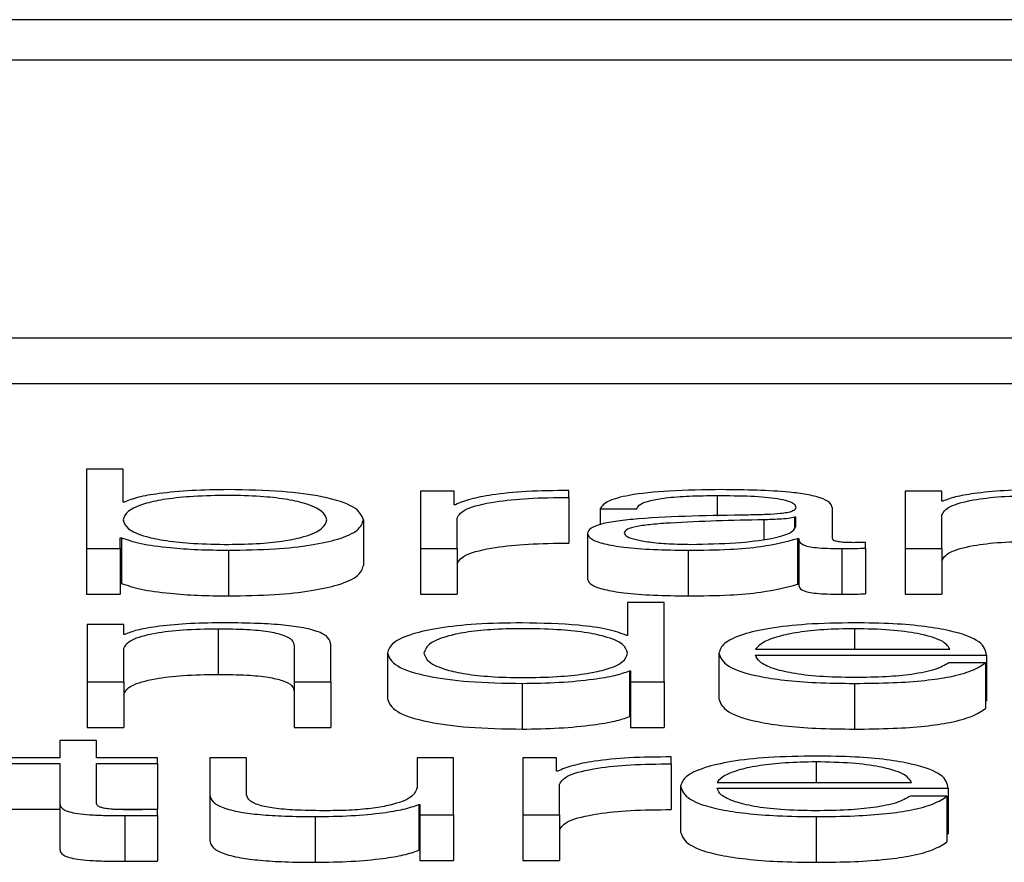
# Paper-space layout 'SHEET 2' of a CAD drawing. Units: inches. Extents: x 0 to 10.8, y 0 to 8.4.
# Drawn here: x 3.4 to 3.4, y 7.3 to 7.3 of the extents above; entities that cross this region are included whole.
import ezdxf

# ---------------------------------------------------------------- set-up
doc = ezdxf.new("R2010")
doc.units = ezdxf.units.IN
doc.header["$MEASUREMENT"] = 0

psp = doc.layouts.new('SHEET 2')

# ---------------------------------------------------------------- linework, layer by layer
at = {"color": 7, "linetype": 'Continuous', "lineweight": 25}
for p, q in [((3.50960029, 7.3383585), (3.19986577, 7.3383585)), ((3.49992108, 7.3379731), (3.20954498, 7.3379731)), ((3.204014, 7.3353347), (3.50545206, 7.3353347)), ((3.204014, 7.33490035), (3.50545206, 7.33490035)), ((3.39139253, 7.33408358), (3.39139253, 7.33333019)), ((3.39174002, 7.33408358), (3.39139253, 7.33408358)), ((3.39174002, 7.3337713), (3.39174002, 7.33408358)), ((3.39456732, 7.33387465), (3.39456732, 7.33333019)), ((3.3948872, 7.33387465), (3.39456732, 7.33387465)), ((3.3948872, 7.33374708), (3.3948872, 7.33387465)), ((3.39597707, 7.33381567), (3.39597707, 7.33388203)), ((3.39952215, 7.33387465), (3.39917467, 7.33387465)), ((3.39917467, 7.33387465), (3.39917467, 7.33333019)), ((3.39952215, 7.3337808), (3.39952215, 7.33387465)), ((3.39175142, 7.3337713), (3.39174002, 7.3337713)), ((3.39597707, 7.33381567), (3.39597707, 7.33338133)), ((3.39953356, 7.3337808), (3.39952215, 7.3337808)), ((3.3948986, 7.33374708), (3.3948872, 7.33374708)), ((3.39627595, 7.33370786), (3.39662403, 7.33370786)), ((3.39627595, 7.33370786), (3.39627595, 7.33355834)), ((3.39848269, 7.3334261), (3.39848269, 7.3337153)), ((3.39402419, 7.33360233), (3.39402419, 7.33316799)), ((3.39491481, 7.33333019), (3.39491481, 7.33362043)), ((3.39813461, 7.3336277), (3.39812381, 7.3336277)), ((3.39812381, 7.3336277), (3.39812381, 7.33352982)), ((3.39813461, 7.33354113), (3.39813461, 7.3336277)), ((3.39952215, 7.33333019), (3.39952215, 7.33364785)), ((3.39171241, 7.3334336), (3.39172382, 7.3334336)), ((3.39171241, 7.33333019), (3.39171241, 7.3334336)), ((3.39172382, 7.3334336), (3.39172382, 7.33299925)), ((3.39615472, 7.33347362), (3.39615472, 7.33303927)), ((3.39815141, 7.33342507), (3.39815141, 7.33299072)), ((3.39815141, 7.33342507), (3.39816221, 7.33342507)), ((3.39816221, 7.33342507), (3.39816221, 7.33299072)), ((3.39139253, 7.33333019), (3.39171241, 7.33333019)), ((3.39139253, 7.33333019), (3.39139253, 7.33289584)), ((3.39171241, 7.33333019), (3.39171241, 7.33289584)), ((3.39274107, 7.33331433), (3.39274107, 7.33287998)), ((3.39456732, 7.33333019), (3.39491481, 7.33333019)), ((3.39456732, 7.33333019), (3.39456732, 7.33289584)), ((3.39491481, 7.33333019), (3.39491481, 7.33289584)), ((3.39711075, 7.33331433), (3.39711075, 7.33287998)), ((3.39857092, 7.33333019), (3.39857092, 7.33289584)), ((3.39879777, 7.33333443), (3.39879777, 7.3333902)), ((3.39879777, 7.33333443), (3.39879777, 7.33290008)), ((3.39917467, 7.33333019), (3.39952215, 7.33333019)), ((3.39917467, 7.33333019), (3.39917467, 7.33289584)), ((3.39952215, 7.33333019), (3.39952215, 7.33289584)), ((3.39171241, 7.33299925), (3.39172382, 7.33299925)), ((3.39815141, 7.33299072), (3.39816221, 7.33299072)), ((3.39139253, 7.33289584), (3.39171241, 7.33289584)), ((3.39456732, 7.33289584), (3.39491481, 7.33289584)), ((3.39917467, 7.33289584), (3.39952215, 7.33289584)), ((3.39653581, 7.33281717), (3.39653581, 7.33250489)), ((3.3968839, 7.33281717), (3.39653581, 7.33281717)), ((3.3968839, 7.33206373), (3.3968839, 7.33281717)), ((3.39139734, 7.33260818), (3.39139734, 7.33206373)), ((3.39174542, 7.33260818), (3.39139734, 7.33260818)), ((3.39174542, 7.3325144), (3.39174542, 7.33260818)), ((3.39264204, 7.33256822), (3.39264204, 7.33213387)), ((3.39175622, 7.3325144), (3.39174542, 7.3325144)), ((3.39653581, 7.33250489), (3.39652501, 7.33250489)), ((3.39174542, 7.33206373), (3.39174542, 7.33238139)), ((3.39336642, 7.33240355), (3.39336642, 7.33206373)), ((3.39371451, 7.33206373), (3.39371451, 7.33241414)), ((3.39775231, 7.33237389), (3.39960017, 7.33237389)), ((3.39425164, 7.33233593), (3.39425164, 7.33190158)), ((3.39740423, 7.33233593), (3.39740423, 7.33190158)), ((3.39775231, 7.33231806), (3.39994766, 7.33231806)), ((3.39994766, 7.33231806), (3.39994766, 7.33188371)), ((3.39993686, 7.33224306), (3.39958877, 7.33224306)), ((3.39993686, 7.33224306), (3.39993686, 7.33180871)), ((3.39655262, 7.33216708), (3.39655262, 7.33173273)), ((3.39655262, 7.33216708), (3.39656342, 7.33216708)), ((3.39656342, 7.33216708), (3.39656342, 7.33206373)), ((3.39139734, 7.33206373), (3.39174542, 7.33206373)), ((3.39139734, 7.33206373), (3.39139734, 7.33162938)), ((3.39174542, 7.33206373), (3.39174542, 7.33162938)), ((3.39336642, 7.33206373), (3.39371451, 7.33206373)), ((3.39336642, 7.33206373), (3.39336642, 7.33162938)), ((3.39371451, 7.33206373), (3.39371451, 7.33162938)), ((3.39553476, 7.33204792), (3.39553476, 7.33161358)), ((3.39656342, 7.33206373), (3.3968839, 7.33206373)), ((3.39656342, 7.33206373), (3.39656342, 7.33162938)), ((3.3968839, 7.33206373), (3.3968839, 7.33162938)), ((3.39869275, 7.33204792), (3.39869275, 7.33161358)), ((3.39993686, 7.33188371), (3.39994766, 7.33188371)), ((3.39655262, 7.33173273), (3.39656342, 7.33173273)), ((3.39139734, 7.33162938), (3.39174542, 7.33162938)), ((3.39336642, 7.33162938), (3.39371451, 7.33162938)), ((3.39656342, 7.33162938), (3.3968839, 7.33162938)), ((3.39113807, 7.3315053), (3.39113807, 7.33134172)), ((3.39148556, 7.3315053), (3.39113807, 7.3315053)), ((3.39148556, 7.33134172), (3.39148556, 7.3315053)), ((3.39113807, 7.33134172), (3.39064055, 7.33134172)), ((3.3920665, 7.33134172), (3.39148556, 7.33134172)), ((3.3920665, 7.33128589), (3.3920665, 7.33134172)), ((3.39256462, 7.33134172), (3.39256462, 7.33098821)), ((3.39291271, 7.33134172), (3.39256462, 7.33134172)), ((3.39291271, 7.33098713), (3.39291271, 7.33134172)), ((3.39453371, 7.33134172), (3.39453371, 7.33105572)), ((3.3948812, 7.33134172), (3.39453371, 7.33134172)), ((3.3948812, 7.33079726), (3.3948812, 7.33134172)), ((3.39554016, 7.33134172), (3.39554016, 7.33079726)), ((3.39586064, 7.33134172), (3.39554016, 7.33134172)), ((3.39586064, 7.33121415), (3.39586064, 7.33134172)), ((3.39694991, 7.33128274), (3.39694991, 7.3313491)), ((3.39064055, 7.33128589), (3.39113807, 7.33128589)), ((3.39113807, 7.33128589), (3.39113807, 7.33091326)), ((3.39148556, 7.33128589), (3.3920665, 7.33128589)), ((3.39148556, 7.33091853), (3.39148556, 7.33128589)), ((3.3920665, 7.33128589), (3.3920665, 7.33085154)), ((3.39694991, 7.33128274), (3.39694991, 7.33084839)), ((3.39587145, 7.33121415), (3.39586064, 7.33121415)), ((3.39588825, 7.33079726), (3.39588825, 7.3310875)), ((3.39703934, 7.33106958), (3.39703934, 7.33063523)), ((3.39738682, 7.33110742), (3.39923528, 7.33110742)), ((3.39256462, 7.33098821), (3.39256462, 7.33055386)), ((3.39738682, 7.33105165), (3.39958277, 7.33105165)), ((3.39957197, 7.3309767), (3.39922388, 7.3309767)), ((3.39957197, 7.3309767), (3.39957197, 7.33054236)), ((3.39958277, 7.33105165), (3.39958277, 7.33061731)), ((3.39113807, 7.33091326), (3.39113807, 7.33047892)), ((3.39455052, 7.33089534), (3.39456132, 7.33089534)), ((3.39455052, 7.33089534), (3.39455052, 7.33046099)), ((3.39456132, 7.33089534), (3.39456132, 7.33079726)), ((3.39064055, 7.33085154), (3.39113807, 7.33085154)), ((3.39164613, 7.33085154), (3.3920665, 7.33085154)), ((3.39175622, 7.33079096), (3.39175622, 7.33035661)), ((3.3920665, 7.33079308), (3.3920665, 7.33084994)), ((3.3920665, 7.33079308), (3.3920665, 7.33035873)), ((3.39356567, 7.33078146), (3.39356567, 7.33034711)), ((3.39456132, 7.33079726), (3.3948812, 7.33079726)), ((3.39456132, 7.33079726), (3.39456132, 7.33036291)), ((3.3948812, 7.33079726), (3.3948812, 7.33036291)), ((3.39554016, 7.33079726), (3.39588825, 7.33079726)), ((3.39554016, 7.33079726), (3.39554016, 7.33036291)), ((3.39588825, 7.33079726), (3.39588825, 7.33036291)), ((3.39832786, 7.33078146), (3.39832786, 7.33034711)), ((3.39957197, 7.33061731), (3.39958277, 7.33061731)), ((3.39455052, 7.33046099), (3.39456132, 7.33046099)), ((3.39456132, 7.33036291), (3.3948812, 7.33036291)), ((3.39554016, 7.33036291), (3.39588825, 7.33036291))]:
    psp.add_line(p, q, dxfattribs=at)
at = {"color": 8, "linetype": 'Continuous', "lineweight": 25}
for p, q in [((3.39738742, 7.33383463), (3.39738742, 7.33363837)), ((3.39782973, 7.33360342), (3.39782973, 7.33341806)), ((3.39869275, 7.33256822), (3.39869275, 7.33237389)), ((3.39832786, 7.33130175), (3.39832786, 7.33110742))]:
    psp.add_line(p, q, dxfattribs=at)
at = {"color": 7, "linetype": 'Continuous', "lineweight": 25}
for points, knots in [([(3.39274107, 7.33389045), (3.39262288, 7.33388865), (3.39238931, 7.33388509), (3.39209389, 7.33385754), (3.39186914, 7.33381897), (3.39179105, 7.33378735), (3.39175142, 7.3337713)], [0, 0, 0, 0, 0.2841893, 0.5616185, 0.7775831, 1, 1, 1, 1]), ([(3.39402419, 7.33360233), (3.39400769, 7.33364381), (3.3939761, 7.33372323), (3.39368746, 7.33382102), (3.39324499, 7.33388141), (3.39291544, 7.33388732), (3.39274107, 7.33389045)], [0, 0, 0, 0, 0.2921747, 0.5595475, 0.7669494, 1, 1, 1, 1]), ([(3.39597707, 7.33388203), (3.39584122, 7.33388097), (3.39558009, 7.33387892), (3.39525651, 7.33384568), (3.39502745, 7.33380025), (3.39494235, 7.33376513), (3.3948986, 7.33374708)], [0, 0, 0, 0, 0.2923174, 0.5618816, 0.7747791, 1, 1, 1, 1]), ([(3.39743123, 7.33389045), (3.39726203, 7.33388853), (3.39694593, 7.33388493), (3.39655416, 7.33384433), (3.3963237, 7.33378039), (3.39629262, 7.33373319), (3.39627595, 7.33370786)], [0, 0, 0, 0, 0.3000364, 0.5604977, 0.7641382, 1, 1, 1, 1]), ([(3.39848269, 7.3337153), (3.39847789, 7.33373366), (3.39846912, 7.33376719), (3.39838136, 7.33381179), (3.3982462, 7.33384483), (3.39794851, 7.3338841), (3.39765522, 7.3338877), (3.39743123, 7.33389045)], [0, 0, 0, 0, 0.18079566, 0.3302244, 0.46247632, 0.58949831, 1, 1, 1, 1]), ([(3.40044578, 7.33389045), (3.40033429, 7.33388852), (3.40011489, 7.33388472), (3.39984347, 7.3338576), (3.39964024, 7.33382261), (3.39956887, 7.33379464), (3.39953356, 7.3337808)], [0, 0, 0, 0, 0.2920485, 0.5747013, 0.789534, 1, 1, 1, 1]), ([(3.3936767, 7.33360233), (3.39366729, 7.33363058), (3.39364886, 7.33368588), (3.39350135, 7.3337545), (3.39328857, 7.3338019), (3.39303712, 7.33382927), (3.39273054, 7.33383745), (3.39241863, 7.33382944), (3.39214501, 7.33380258), (3.39191815, 7.33375511), (3.39176659, 7.33368601), (3.39174899, 7.33363058), (3.39174002, 7.33360233)], [0, 0, 0, 0, 0.1270426, 0.2487397, 0.3262709, 0.4046777, 0.4918229, 0.5878967, 0.6712322, 0.750772, 0.8729772, 1, 1, 1, 1]), ([(3.39491481, 7.33362043), (3.39493259, 7.33365058), (3.39496712, 7.33370912), (3.39524043, 7.33377539), (3.39559599, 7.33381276), (3.39584628, 7.33381467), (3.39597707, 7.33381567)], [0, 0, 0, 0, 0.2838206, 0.5510505, 0.7653947, 1, 1, 1, 1]), ([(3.39662403, 7.33370786), (3.39663098, 7.33372294), (3.39664392, 7.333751), (3.396744, 7.33378772), (3.39690527, 7.33381512), (3.39712781, 7.333832), (3.39729773, 7.33383372), (3.39738742, 7.33383463)], [0, 0, 0, 0, 0.2069434, 0.3850991, 0.5546121, 0.7649208, 1, 1, 1, 1]), ([(3.39738742, 7.33383463), (3.39749517, 7.3338339), (3.39769603, 7.33383253), (3.39793524, 7.3338136), (3.3980636, 7.33378549), (3.39812535, 7.33375639), (3.39813134, 7.33373457), (3.39813461, 7.33372269)], [0, 0, 0, 0, 0.297488, 0.554531, 0.6851807, 0.8285043, 1, 1, 1, 1]), ([(3.39952215, 7.33364785), (3.3995377, 7.33367592), (3.39956726, 7.33372931), (3.3997866, 7.33379219), (3.40008824, 7.33382893), (3.4003049, 7.33383267), (3.40041818, 7.33383463)], [0, 0, 0, 0, 0.2966647, 0.5642039, 0.772168, 1, 1, 1, 1]), ([(3.39813461, 7.33372269), (3.3981333, 7.33371521), (3.39813095, 7.33370181), (3.39810377, 7.33368384), (3.39805594, 7.3336704), (3.39797372, 7.33365931), (3.3978465, 7.33365245), (3.39774304, 7.33365008), (3.3976857, 7.33364877)], [0, 0, 0, 0, 0.1723278, 0.3090488, 0.4258798, 0.5402552, 0.7452049, 1, 1, 1, 1]), ([(3.39174002, 7.33360233), (3.39174899, 7.3335741), (3.3917666, 7.3335187), (3.39191816, 7.33344963), (3.39214503, 7.33340219), (3.39241864, 7.33337534), (3.39273054, 7.33336734), (3.39303711, 7.33337551), (3.39328856, 7.33340287), (3.39350134, 7.33345024), (3.39364886, 7.33351883), (3.39366729, 7.3335741), (3.3936767, 7.33360233)], [0, 0, 0, 0, 0.1269967, 0.2491866, 0.3287288, 0.4120796, 0.5081801, 0.5953494, 0.6737696, 0.751302, 0.8729835, 1, 1, 1, 1]), ([(3.39274107, 7.33331433), (3.39289042, 7.33331661), (3.39317273, 7.33332091), (3.39353992, 7.3333608), (3.39381573, 7.33342292), (3.39399311, 7.33350612), (3.39401358, 7.3335695), (3.39402419, 7.33360233)], [0, 0, 0, 0, 0.2001409, 0.37833054, 0.55283379, 0.76835613, 1, 1, 1, 1]), ([(3.3976857, 7.33364877), (3.39732546, 7.33364369), (3.39688928, 7.33363755), (3.39643743, 7.33359395), (3.39627543, 7.33356408), (3.39617007, 7.33352242), (3.39616012, 7.33349079), (3.39615472, 7.33347362)], [0, 0, 0, 0, 0.5330448, 0.6454246, 0.7526377, 0.8656928, 1, 1, 1, 1]), ([(3.39782973, 7.33360342), (3.39752953, 7.33359719), (3.39716517, 7.33358963), (3.3967685, 7.33356098), (3.39662104, 7.3335414), (3.39651785, 7.33351263), (3.39650762, 7.33348985), (3.3965022, 7.3334778)], [0, 0, 0, 0, 0.5556531, 0.6744057, 0.7813915, 0.8843476, 1, 1, 1, 1]), ([(3.39812381, 7.3336277), (3.39810526, 7.33362367), (3.39806512, 7.33361496), (3.39795819, 7.33360809), (3.39787824, 7.33360519), (3.39782973, 7.33360342)], [0, 0, 0, 0, 0.2524543, 0.5464935, 1, 1, 1, 1]), ([(3.39713836, 7.33337016), (3.39728266, 7.33337285), (3.39756288, 7.33337808), (3.39789636, 7.33341947), (3.39810326, 7.33347702), (3.39812389, 7.33351921), (3.39813461, 7.33354113)], [0, 0, 0, 0, 0.28830021, 0.55985565, 0.77135843, 1, 1, 1, 1]), ([(3.39172382, 7.3334336), (3.39177922, 7.33341418), (3.39189008, 7.33337533), (3.39216132, 7.33333878), (3.39245042, 7.33331786), (3.39264266, 7.33331553), (3.39274107, 7.33331433)], [0, 0, 0, 0, 0.2721918, 0.5446695, 0.7669092, 1, 1, 1, 1]), ([(3.39615472, 7.33347362), (3.39616182, 7.33345488), (3.39617513, 7.33341979), (3.39630365, 7.33337388), (3.39650868, 7.33333955), (3.3967873, 7.33331793), (3.39699984, 7.33331557), (3.39711075, 7.33331433)], [0, 0, 0, 0, 0.20464303, 0.38328786, 0.55543113, 0.76799558, 1, 1, 1, 1]), ([(3.3965022, 7.3334778), (3.39650788, 7.33346607), (3.39651888, 7.33344337), (3.39660973, 7.33341364), (3.39674638, 7.33339005), (3.39692765, 7.33337347), (3.39706744, 7.33337127), (3.39713836, 7.33337016)], [0, 0, 0, 0, 0.1941993, 0.376024, 0.5569116, 0.7752009, 1, 1, 1, 1]), ([(3.39711075, 7.33331433), (3.39724452, 7.33331558), (3.39748766, 7.33331786), (3.39787756, 7.33335285), (3.39804694, 7.33339752), (3.39815141, 7.33342507)], [0, 0, 0, 0, 0.3191112, 0.5800502, 1, 1, 1, 1]), ([(3.39816221, 7.33342507), (3.39816321, 7.3334107), (3.39816502, 7.33338478), (3.39822823, 7.33335334), (3.39833237, 7.33333803), (3.39844222, 7.33333115), (3.39852485, 7.33333053), (3.39857092, 7.33333019)], [0, 0, 0, 0, 0.3017288, 0.5444651, 0.6699432, 0.8160082, 1, 1, 1, 1]), ([(3.39868735, 7.33338602), (3.39866374, 7.33338625), (3.39862011, 7.33338669), (3.39856146, 7.33339125), (3.39851568, 7.33339936), (3.39848682, 7.33341152), (3.39848414, 7.333421), (3.39848269, 7.3334261)], [0, 0, 0, 0, 0.2111754, 0.3904147, 0.5561005, 0.7608812, 1, 1, 1, 1]), ([(3.39952215, 7.33321351), (3.3995377, 7.33324158), (3.39956726, 7.33329496), (3.3997866, 7.33335784), (3.40008824, 7.33339458), (3.4003049, 7.33339832), (3.40041818, 7.33340028)], [0, 0, 0, 0, 0.2966647, 0.5642039, 0.772168, 1, 1, 1, 1]), ([(3.39491481, 7.33318608), (3.39493259, 7.33321623), (3.39496712, 7.33327477), (3.39524043, 7.33334105), (3.39559599, 7.33337841), (3.39584628, 7.33338033), (3.39597707, 7.33338133)], [0, 0, 0, 0, 0.2838206, 0.5510505, 0.7653947, 1, 1, 1, 1]), ([(3.39857092, 7.33333019), (3.3986152, 7.33333029), (3.39869152, 7.33333045), (3.39876636, 7.33333325), (3.39879777, 7.33333443)], [0, 0, 0, 0, 0.5801823, 1, 1, 1, 1]), ([(3.39879777, 7.3333902), (3.39877855, 7.33338898), (3.39874263, 7.33338671), (3.39870489, 7.33338624), (3.39868735, 7.33338602)], [0, 0, 0, 0, 0.5350865, 1, 1, 1, 1]), ([(3.39274107, 7.33287998), (3.39289042, 7.33288226), (3.39317273, 7.33288656), (3.39353992, 7.33292645), (3.39381573, 7.33298857), (3.39399311, 7.33307177), (3.39401358, 7.33313515), (3.39402419, 7.33316799)], [0, 0, 0, 0, 0.2001409, 0.3783305, 0.5528338, 0.7683561, 1, 1, 1, 1]), ([(3.39615472, 7.33303927), (3.39616182, 7.33302054), (3.39617513, 7.33298544), (3.39630365, 7.33293953), (3.39650868, 7.33290521), (3.3967873, 7.33288359), (3.39699984, 7.33288122), (3.39711075, 7.33287998)], [0, 0, 0, 0, 0.204643, 0.3832879, 0.5554311, 0.7679956, 1, 1, 1, 1]), ([(3.39172382, 7.33299925), (3.39177922, 7.33297983), (3.39189008, 7.33294098), (3.39216132, 7.33290443), (3.39245042, 7.33288351), (3.39264266, 7.33288118), (3.39274107, 7.33287998)], [0, 0, 0, 0, 0.2721918, 0.5446695, 0.7669092, 1, 1, 1, 1]), ([(3.39711075, 7.33287998), (3.39724452, 7.33288124), (3.39748766, 7.33288351), (3.39787756, 7.3329185), (3.39804694, 7.33296317), (3.39815141, 7.33299072)], [0, 0, 0, 0, 0.3191112, 0.5800502, 1, 1, 1, 1]), ([(3.39816221, 7.33299072), (3.39816321, 7.33297635), (3.39816502, 7.33295043), (3.39822823, 7.332919), (3.39833237, 7.33290368), (3.39844222, 7.3328968), (3.39852485, 7.33289619), (3.39857092, 7.33289584)], [0, 0, 0, 0, 0.3017288, 0.5444651, 0.6699432, 0.8160082, 1, 1, 1, 1]), ([(3.39857092, 7.33289584), (3.3986152, 7.33289594), (3.39869152, 7.3328961), (3.39876636, 7.3328989), (3.39879777, 7.33290008)], [0, 0, 0, 0, 0.5801823, 1, 1, 1, 1]), ([(3.39174542, 7.33238139), (3.39176086, 7.33240946), (3.39179021, 7.33246287), (3.3920098, 7.33252577), (3.39231175, 7.33256252), (3.39252865, 7.33256626), (3.39264204, 7.33256822)], [0, 0, 0, 0, 0.2964933, 0.5639987, 0.7720449, 1, 1, 1, 1]), ([(3.39266965, 7.33262404), (3.39255808, 7.33262211), (3.39233846, 7.33261829), (3.39206673, 7.33259117), (3.3918631, 7.3325562), (3.39179159, 7.33252823), (3.39175622, 7.3325144)], [0, 0, 0, 0, 0.2920214, 0.5748518, 0.7897293, 1, 1, 1, 1]), ([(3.39264204, 7.33256822), (3.39273526, 7.33256719), (3.39290436, 7.33256532), (3.39312408, 7.332544), (3.3932751, 7.3325082), (3.39335577, 7.33245958), (3.39336272, 7.33242302), (3.39336642, 7.33240355)], [0, 0, 0, 0, 0.2154188, 0.3907993, 0.55487, 0.7628807, 1, 1, 1, 1]), ([(3.39371451, 7.33241414), (3.39371052, 7.33243668), (3.39370309, 7.33247869), (3.39361577, 7.33253696), (3.39345381, 7.33258025), (3.39323326, 7.33260709), (3.39297065, 7.33262186), (3.39277616, 7.33262327), (3.39266965, 7.33262404)], [0, 0, 0, 0, 0.2020838, 0.376742, 0.5365437, 0.6674308, 0.8178607, 1, 1, 1, 1]), ([(3.39553476, 7.33262404), (3.39538541, 7.33262177), (3.39510309, 7.33261747), (3.39473589, 7.33257757), (3.39446008, 7.33251543), (3.39428271, 7.3324322), (3.39426225, 7.33236878), (3.39425164, 7.33233593)], [0, 0, 0, 0, 0.2000918, 0.3782434, 0.5527288, 0.7682725, 1, 1, 1, 1]), ([(3.39653581, 7.33233593), (3.39652684, 7.33236417), (3.39650922, 7.33241958), (3.39635767, 7.33248868), (3.39613083, 7.33253615), (3.39585721, 7.33256303), (3.39554531, 7.33257104), (3.39523876, 7.33256286), (3.3949874, 7.33253547), (3.3947748, 7.33248806), (3.39462752, 7.33241945), (3.39460913, 7.33236416), (3.39459973, 7.33233593)], [0, 0, 0, 0, 0.1270026, 0.2492267, 0.3287861, 0.4121381, 0.5082247, 0.5953692, 0.6737646, 0.7512879, 0.8729808, 1, 1, 1, 1]), ([(3.39652501, 7.33250489), (3.39647184, 7.33252489), (3.39636667, 7.33256445), (3.39601767, 7.3326126), (3.39571892, 7.33261968), (3.39553476, 7.33262404)], [0, 0, 0, 0, 0.2817369, 0.5572368, 1, 1, 1, 1]), ([(3.39869275, 7.33262404), (3.39853814, 7.33262163), (3.39824767, 7.33261709), (3.39787531, 7.33257494), (3.39760458, 7.33251123), (3.39743477, 7.33242904), (3.39741452, 7.33236731), (3.39740423, 7.33233593)], [0, 0, 0, 0, 0.2067627, 0.3884529, 0.5648361, 0.7787551, 1, 1, 1, 1]), ([(3.39869275, 7.33256822), (3.39859318, 7.33256651), (3.39840154, 7.33256322), (3.39815146, 7.3325352), (3.39795325, 7.33249314), (3.39780926, 7.33243808), (3.39777147, 7.33239549), (3.39775231, 7.33237389)], [0, 0, 0, 0, 0.1949758, 0.3752934, 0.5552837, 0.7744976, 1, 1, 1, 1]), ([(3.39994766, 7.33231806), (3.39993916, 7.33236025), (3.39992271, 7.33244186), (3.3996826, 7.33253698), (3.39936739, 7.33259146), (3.39905265, 7.33261938), (3.39881737, 7.33262243), (3.39869275, 7.33262404)], [0, 0, 0, 0, 0.2875503, 0.5563131, 0.6938685, 0.8378478, 1, 1, 1, 1]), ([(3.39960017, 7.33237389), (3.39958226, 7.33240144), (3.39954727, 7.33245529), (3.39933251, 7.33251983), (3.39903181, 7.33256131), (3.3988085, 7.33256586), (3.39869275, 7.33256822)], [0, 0, 0, 0, 0.2866932, 0.5602226, 0.7720553, 1, 1, 1, 1]), ([(3.39425164, 7.33233593), (3.39426813, 7.33229446), (3.39429971, 7.33221506), (3.39458839, 7.3321173), (3.39503089, 7.33205695), (3.3953604, 7.33205105), (3.39553476, 7.33204792)], [0, 0, 0, 0, 0.2921804, 0.559512, 0.7669102, 1, 1, 1, 1]), ([(3.39459973, 7.33233593), (3.39460912, 7.33230769), (3.39462749, 7.33225241), (3.39477479, 7.33218382), (3.39498743, 7.33213645), (3.3952388, 7.3321091), (3.39554531, 7.33210093), (3.39585718, 7.33210893), (3.3961308, 7.33213577), (3.39635768, 7.3321832), (3.39650925, 7.33225228), (3.39652684, 7.33230768), (3.39653581, 7.33233593)], [0, 0, 0, 0, 0.1270574, 0.2487198, 0.3262198, 0.4046107, 0.4917719, 0.5878777, 0.6712277, 0.7507653, 0.8729592, 1, 1, 1, 1]), ([(3.39740423, 7.33233593), (3.39741881, 7.33229442), (3.39744662, 7.33221529), (3.3977034, 7.33212514), (3.39802408, 7.33207632), (3.39833775, 7.33205193), (3.39856952, 7.33204932), (3.39869275, 7.33204792)], [0, 0, 0, 0, 0.2905594, 0.5538717, 0.6901328, 0.8352468, 1, 1, 1, 1]), ([(3.39869275, 7.33210375), (3.39857869, 7.33210573), (3.39836345, 7.33210948), (3.39809292, 7.33214305), (3.39790012, 7.33219159), (3.3977786, 7.33225157), (3.39776103, 7.33229602), (3.39775231, 7.33231806)], [0, 0, 0, 0, 0.2076175, 0.3918297, 0.5722831, 0.7879033, 1, 1, 1, 1]), ([(3.39869275, 7.33204792), (3.39881633, 7.33204911), (3.39904725, 7.33205132), (3.39936254, 7.33207358), (3.3996263, 7.3321124), (3.39982968, 7.33217037), (3.3998998, 7.33221793), (3.39993686, 7.33224306)], [0, 0, 0, 0, 0.2094815, 0.3914089, 0.5616142, 0.7683493, 1, 1, 1, 1]), ([(3.39958877, 7.33224306), (3.39955205, 7.33222148), (3.39948126, 7.33217989), (3.39926305, 7.33213351), (3.39898745, 7.33210751), (3.39879531, 7.33210506), (3.39869275, 7.33210375)], [0, 0, 0, 0, 0.2819186, 0.5434609, 0.7562964, 1, 1, 1, 1]), ([(3.39174542, 7.33194704), (3.39176086, 7.33197512), (3.39179021, 7.33202852), (3.3920098, 7.33209142), (3.39231175, 7.33212817), (3.39252865, 7.33213191), (3.39264204, 7.33213387)], [0, 0, 0, 0, 0.2964933, 0.5639987, 0.7720449, 1, 1, 1, 1]), ([(3.39264204, 7.33213387), (3.39273526, 7.33213284), (3.39290436, 7.33213097), (3.39312408, 7.33210965), (3.3932751, 7.33207385), (3.39335577, 7.33202523), (3.39336272, 7.33198867), (3.39336642, 7.3319692)], [0, 0, 0, 0, 0.2154188, 0.3907993, 0.55487, 0.7628807, 1, 1, 1, 1]), ([(3.39553476, 7.33204792), (3.39565333, 7.33205016), (3.3958922, 7.33205468), (3.39619104, 7.33208399), (3.39642516, 7.33212138), (3.39651066, 7.33215203), (3.39655262, 7.33216708)], [0, 0, 0, 0, 0.2824214, 0.5689503, 0.7884666, 1, 1, 1, 1]), ([(3.39425164, 7.33190158), (3.39426813, 7.33186011), (3.39429971, 7.33178071), (3.39458839, 7.33168295), (3.39503089, 7.3316226), (3.3953604, 7.3316167), (3.39553476, 7.33161358)], [0, 0, 0, 0, 0.2921804, 0.559512, 0.7669102, 1, 1, 1, 1]), ([(3.39740423, 7.33190158), (3.39741881, 7.33186007), (3.39744662, 7.33178094), (3.3977034, 7.3316908), (3.39802408, 7.33164198), (3.39833775, 7.33161758), (3.39856952, 7.33161497), (3.39869275, 7.33161358)], [0, 0, 0, 0, 0.2905594, 0.5538717, 0.6901328, 0.8352468, 1, 1, 1, 1]), ([(3.39869275, 7.33161358), (3.39881633, 7.33161476), (3.39904725, 7.33161697), (3.39936254, 7.33163923), (3.3996263, 7.33167805), (3.39982968, 7.33173602), (3.3998998, 7.33178358), (3.39993686, 7.33180871)], [0, 0, 0, 0, 0.2094815, 0.3914089, 0.5616142, 0.7683493, 1, 1, 1, 1]), ([(3.39553476, 7.33161358), (3.39565333, 7.33161582), (3.3958922, 7.33162033), (3.39619104, 7.33164964), (3.39642516, 7.33168703), (3.39651066, 7.33171768), (3.39655262, 7.33173273)], [0, 0, 0, 0, 0.2824214, 0.5689503, 0.7884666, 1, 1, 1, 1]), ([(3.39694991, 7.3313491), (3.3968141, 7.33134805), (3.39655309, 7.33134602), (3.39622952, 7.33131281), (3.39600046, 7.33126736), (3.39591527, 7.33123222), (3.39587145, 7.33121415)], [0, 0, 0, 0, 0.2922111, 0.5615886, 0.7744812, 1, 1, 1, 1]), ([(3.39832786, 7.33135758), (3.39817325, 7.33135516), (3.3978828, 7.33135063), (3.39751044, 7.33130849), (3.3972397, 7.33124481), (3.39706988, 7.33116266), (3.39704963, 7.33110095), (3.39703934, 7.33106958)], [0, 0, 0, 0, 0.2068065, 0.3885189, 0.5648998, 0.778793, 1, 1, 1, 1]), ([(3.39958277, 7.33105165), (3.39957426, 7.33109383), (3.39955781, 7.33117543), (3.39931769, 7.33127053), (3.39900249, 7.331325), (3.39868776, 7.33135291), (3.39845248, 7.33135596), (3.39832786, 7.33135758)], [0, 0, 0, 0, 0.28750383, 0.55626561, 0.6938325, 0.83782816, 1, 1, 1, 1]), ([(3.39588825, 7.3310875), (3.39590603, 7.33111766), (3.39594053, 7.33117621), (3.39621371, 7.3312425), (3.3965691, 7.33127986), (3.39681923, 7.33128175), (3.39694991, 7.33128274)], [0, 0, 0, 0, 0.2839902, 0.5512654, 0.7655427, 1, 1, 1, 1]), ([(3.39832786, 7.33130175), (3.39822828, 7.33130004), (3.39803658, 7.33129675), (3.39778639, 7.33126873), (3.39758801, 7.33122668), (3.39744383, 7.33117162), (3.397406, 7.33112902), (3.39738682, 7.33110742)], [0, 0, 0, 0, 0.1949633, 0.3753129, 0.5553323, 0.7745427, 1, 1, 1, 1]), ([(3.39923528, 7.33110742), (3.39921737, 7.33113498), (3.39918238, 7.33118883), (3.39896762, 7.33125337), (3.39866692, 7.33129484), (3.3984436, 7.33129939), (3.39832786, 7.33130175)], [0, 0, 0, 0, 0.2866932, 0.5602226, 0.7720553, 1, 1, 1, 1]), ([(3.39453371, 7.33105572), (3.3945231, 7.33102537), (3.39450273, 7.3309671), (3.39433599, 7.33089957), (3.39412263, 7.33086062), (3.39391391, 7.33084068), (3.39375785, 7.33083845), (3.3936761, 7.33083728)], [0, 0, 0, 0, 0.2979904, 0.5721451, 0.7084907, 0.8472945, 1, 1, 1, 1]), ([(3.39703934, 7.33106958), (3.39705392, 7.33102804), (3.3970817, 7.33094888), (3.39733848, 7.3308587), (3.39765918, 7.33080986), (3.39797285, 7.33078547), (3.39820463, 7.33078285), (3.39832786, 7.33078146)], [0, 0, 0, 0, 0.29065443, 0.5539691, 0.69020673, 0.83528723, 1, 1, 1, 1]), ([(3.39256462, 7.33098821), (3.39256937, 7.33096613), (3.39257825, 7.33092476), (3.39267252, 7.33086769), (3.39283362, 7.3308254), (3.39304459, 7.33079872), (3.3932892, 7.33078376), (3.39346881, 7.33078227), (3.39356567, 7.33078146)], [0, 0, 0, 0, 0.2052941, 0.384662, 0.5493633, 0.6814857, 0.8282173, 1, 1, 1, 1]), ([(3.3936761, 7.33083728), (3.39358416, 7.33083804), (3.39341804, 7.33083939), (3.39319581, 7.33085556), (3.39302918, 7.33088601), (3.39293231, 7.33093206), (3.39291965, 7.33096763), (3.39291271, 7.33098713)], [0, 0, 0, 0, 0.21894814, 0.39560674, 0.55482667, 0.75610109, 1, 1, 1, 1]), ([(3.39832786, 7.33083728), (3.3982138, 7.33083927), (3.39799854, 7.33084301), (3.39772799, 7.33087659), (3.39753511, 7.33092514), (3.39741346, 7.33098513), (3.39739565, 7.3310296), (3.39738682, 7.33105165)], [0, 0, 0, 0, 0.2075624, 0.391742, 0.5721911, 0.7878425, 1, 1, 1, 1]), ([(3.39922388, 7.3309767), (3.39918717, 7.3309551), (3.39911642, 7.33091348), (3.3988982, 7.33086706), (3.39862256, 7.33084104), (3.39843042, 7.33083859), (3.39832786, 7.33083728)], [0, 0, 0, 0, 0.2820846, 0.5436253, 0.7563923, 1, 1, 1, 1]), ([(3.39832786, 7.33078146), (3.39845144, 7.33078264), (3.39868236, 7.33078485), (3.39899766, 7.33080712), (3.39926144, 7.33084596), (3.39946482, 7.33090397), (3.39953492, 7.33095156), (3.39957197, 7.3309767)], [0, 0, 0, 0, 0.2094222, 0.3913033, 0.5614859, 0.7682461, 1, 1, 1, 1]), ([(3.39113807, 7.33091326), (3.39113878, 7.33090145), (3.39114008, 7.33087995), (3.39116779, 7.33085065), (3.39122102, 7.33082716), (3.39130753, 7.33080932), (3.39142841, 7.33079782), (3.39158187, 7.33079175), (3.39169442, 7.33079124), (3.39175622, 7.33079096)], [0, 0, 0, 0, 0.1768572, 0.321839, 0.443588, 0.5551944, 0.6784452, 0.8234306, 1, 1, 1, 1]), ([(3.39176763, 7.33084679), (3.39173656, 7.33084739), (3.39168055, 7.33084847), (3.39160662, 7.33085362), (3.39155218, 7.3308616), (3.39150915, 7.33087462), (3.39148719, 7.33089421), (3.39148614, 7.33090989), (3.39148556, 7.33091853)], [0, 0, 0, 0, 0.1722685, 0.3106423, 0.4295548, 0.5451752, 0.7492387, 1, 1, 1, 1]), ([(3.39356567, 7.33078146), (3.39368175, 7.33078321), (3.39390949, 7.33078663), (3.39419687, 7.33081383), (3.39441677, 7.33085069), (3.39450544, 7.33088029), (3.39455052, 7.33089534)], [0, 0, 0, 0, 0.28577728, 0.56071892, 0.77668696, 1, 1, 1, 1]), ([(3.39175622, 7.33079096), (3.39181408, 7.33079139), (3.39191749, 7.33079216), (3.39202093, 7.3307928), (3.3920665, 7.33079308)], [0, 0, 0, 0, 0.55940923, 1, 1, 1, 1]), ([(3.3920665, 7.33084994), (3.39201076, 7.33084892), (3.39191134, 7.33084711), (3.39181149, 7.33084689), (3.39176763, 7.33084679)], [0, 0, 0, 0, 0.560709, 1, 1, 1, 1]), ([(3.39588825, 7.33065315), (3.39590603, 7.33068331), (3.39594053, 7.33074186), (3.39621371, 7.33080815), (3.3965691, 7.33084551), (3.39681923, 7.3308474), (3.39694991, 7.33084839)], [0, 0, 0, 0, 0.28399016, 0.55126541, 0.76554271, 1, 1, 1, 1]), ([(3.39703934, 7.33063523), (3.39705392, 7.33059369), (3.3970817, 7.33051454), (3.39733848, 7.33042435), (3.39765918, 7.33037551), (3.39797285, 7.33035112), (3.39820463, 7.3303485), (3.39832786, 7.33034711)], [0, 0, 0, 0, 0.2906544, 0.5539691, 0.6902067, 0.8352872, 1, 1, 1, 1]), ([(3.39256462, 7.33055386), (3.39256937, 7.33053178), (3.39257825, 7.33049041), (3.39267252, 7.33043334), (3.39283362, 7.33039105), (3.39304459, 7.33036438), (3.3932892, 7.33034942), (3.39346881, 7.33034792), (3.39356567, 7.33034711)], [0, 0, 0, 0, 0.2052941, 0.384662, 0.5493633, 0.6814857, 0.8282173, 1, 1, 1, 1]), ([(3.39832786, 7.33034711), (3.39845144, 7.33034829), (3.39868236, 7.3303505), (3.39899766, 7.33037277), (3.39926144, 7.33041161), (3.39946482, 7.33046962), (3.39953492, 7.33051721), (3.39957197, 7.33054236)], [0, 0, 0, 0, 0.2094222, 0.3913033, 0.5614859, 0.7682461, 1, 1, 1, 1]), ([(3.39113807, 7.33047892), (3.39113878, 7.3304671), (3.39114008, 7.33044561), (3.39116779, 7.3304163), (3.39122102, 7.33039282), (3.39130753, 7.33037498), (3.39142841, 7.33036347), (3.39158187, 7.3303574), (3.39169442, 7.33035689), (3.39175622, 7.33035661)], [0, 0, 0, 0, 0.1768572, 0.321839, 0.443588, 0.5551944, 0.6784452, 0.8234306, 1, 1, 1, 1]), ([(3.39356567, 7.33034711), (3.39368175, 7.33034886), (3.39390949, 7.33035229), (3.39419687, 7.33037949), (3.39441677, 7.33041634), (3.39450544, 7.33044594), (3.39455052, 7.33046099)], [0, 0, 0, 0, 0.2857773, 0.5607189, 0.776687, 1, 1, 1, 1]), ([(3.39175622, 7.33035661), (3.39181408, 7.33035704), (3.39191749, 7.33035781), (3.39202093, 7.33035845), (3.3920665, 7.33035873)], [0, 0, 0, 0, 0.5594092, 1, 1, 1, 1])]:
    psp.add_open_spline(points, degree=3, knots=knots, dxfattribs=at)

doc.saveas('drawing.dxf')
